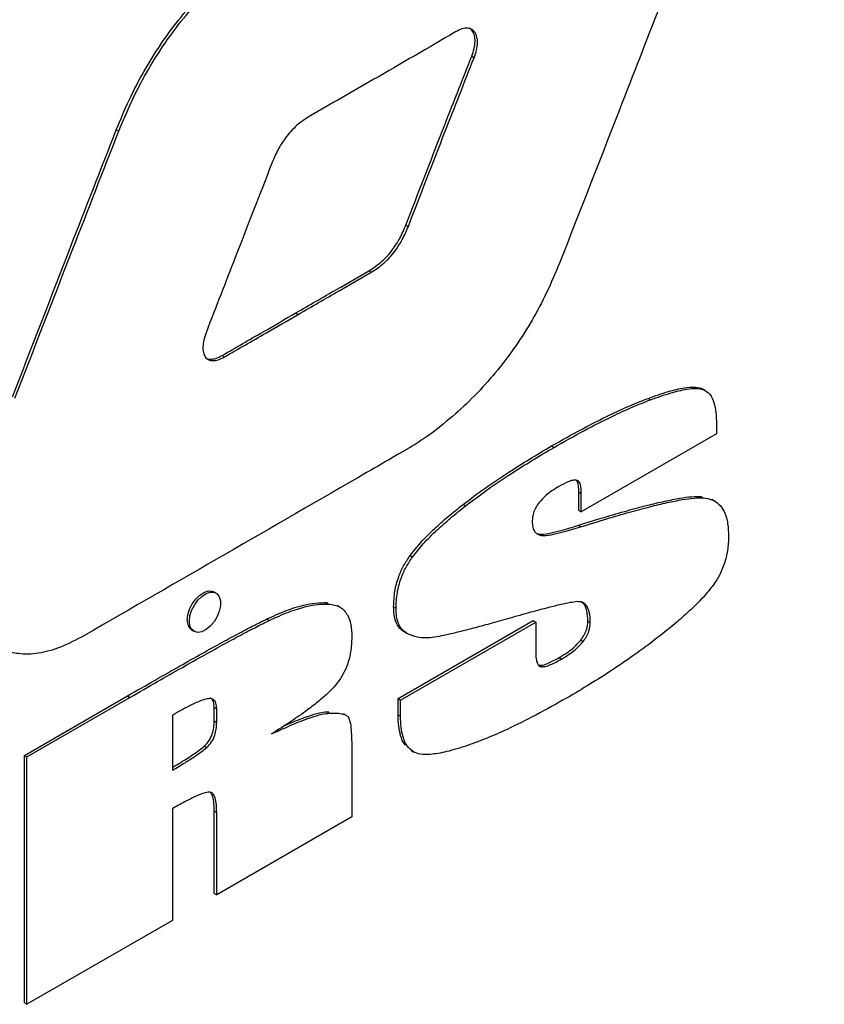
# Model space of a CAD drawing. Units: inches. Extents: x 9 to 587, y 9 to 376.
# Drawn here: x 277 to 282, y 301 to 307 of the extents above; entities that cross this region are included whole.
import ezdxf

# ---------------------------------------------------------------- set-up
doc = ezdxf.new("R2010")
doc.units = ezdxf.units.IN
doc.header["$MEASUREMENT"] = 0

msp = doc.modelspace()

# ---------------------------------------------------------------- linework, layer by layer
at = {"color": 7, "linetype": 'Continuous', "lineweight": 25, "ltscale": 35}
for p, q in [((279.7717, 307.0206), (279.7862, 307.0123)), ((277.6609, 306.5834), (277.6754, 306.575)), ((279.381, 306.0179), (279.3956, 306.0096)), ((279.1607, 305.7459), (279.1752, 305.7375)), ((278.7266, 305.4954), (278.7411, 305.487)), ((278.2889, 305.2427), (278.3034, 305.2343)), ((281.1342, 305.0482), (281.1487, 305.0398)), ((281.1342, 305.0482), (281.1449, 305.0402)), ((281.1627, 305.033), (281.1445, 305.0435)), ((280.82, 304.9881), (280.8346, 304.9797)), ((281.2257, 304.8358), (281.2257, 304.7777)), ((281.2257, 304.7777), (280.4229, 304.3143)), ((280.2462, 304.705), (280.2608, 304.6967)), ((280.4084, 304.4317), (280.4229, 304.4233)), ((280.4084, 304.3226), (280.4084, 304.4317)), ((280.4229, 304.3143), (280.4229, 304.4233)), ((281.1331, 304.4049), (281.1476, 304.3965)), ((281.1331, 304.4049), (281.1407, 304.4032)), ((279.7207, 304.3576), (279.7352, 304.3492)), ((281.2172, 304.3761), (281.199, 304.3865)), ((280.4084, 304.3226), (280.4229, 304.3143)), ((280.4062, 304.234), (280.4207, 304.2256)), ((280.1619, 304.1829), (280.1764, 304.1745)), ((279.4055, 304.0535), (279.42, 304.0451)), ((278.2533, 303.8313), (278.241, 303.8384)), ((278.9087, 303.7744), (278.9232, 303.766)), ((278.9087, 303.7744), (278.916, 303.7724)), ((278.99, 303.7473), (278.9719, 303.7577)), ((279.308, 303.7501), (279.3225, 303.7417)), ((278.5556, 303.6773), (278.5701, 303.6689)), ((279.3347, 303.2041), (280.1374, 303.6675)), ((279.3492, 303.1957), (280.1519, 303.6591)), ((280.1374, 303.6675), (280.1519, 303.6591)), ((280.1519, 303.6591), (280.1519, 303.4802)), ((280.4618, 303.6649), (280.4763, 303.6565)), ((278.1097, 303.6111), (278.1221, 303.6039)), ((279.3705, 303.6007), (279.3886, 303.5903)), ((280.4197, 303.5516), (280.4342, 303.5432)), ((280.1713, 303.4018), (280.1858, 303.3934)), ((280.2914, 303.4475), (280.3059, 303.4391)), ((277.1154, 302.8668), (277.7272, 303.2199)), ((277.1299, 302.8584), (277.7417, 303.2116)), ((277.7272, 303.2199), (277.7417, 303.2116)), ((279.3347, 303.2041), (279.3492, 303.1957)), ((279.3347, 303.1078), (279.3347, 303.2041)), ((279.3492, 303.0994), (279.3492, 303.1957)), ((278.2425, 303.1522), (278.257, 303.1438)), ((278.2425, 303.0714), (278.2425, 303.1522)), ((278.257, 303.063), (278.257, 303.1438)), ((278.9138, 303.1264), (278.9283, 303.118)), ((278.9138, 303.1264), (278.9234, 303.1264)), ((279.0279, 303.1037), (279.0098, 303.1142)), ((277.9943, 303.1057), (277.9943, 302.7787)), ((278.2425, 303.0714), (278.257, 303.063)), ((279.3347, 303.1078), (279.3492, 303.0994)), ((278.184, 302.9227), (278.1985, 302.9143)), ((279.0598, 302.8896), (279.0598, 302.5017)), ((279.4104, 302.8965), (279.4285, 302.8861)), ((279.4107, 302.8964), (279.4252, 302.888)), ((277.1154, 302.8668), (277.1299, 302.8584)), ((277.1154, 301.396), (277.1154, 302.8668)), ((277.1299, 301.3877), (277.1299, 302.8584)), ((277.9943, 302.5498), (277.9943, 301.8866)), ((278.2425, 302.5354), (278.257, 302.527)), ((278.2425, 302.0467), (278.2425, 302.5354)), ((278.257, 302.0383), (278.257, 302.527)), ((279.0598, 302.5017), (278.257, 302.0383)), ((278.2425, 302.0467), (278.257, 302.0383)), ((277.9943, 301.8866), (277.1299, 301.3877)), ((277.1154, 301.396), (277.1299, 301.3877))]:
    msp.add_line(p, q, dxfattribs=at)
at = {"color": 7, "linetype": 'Continuous', "lineweight": 25, "ltscale": 35, "flags": 128}
for points in [[(278.0825, 303.6711), (278.086, 303.702), (278.096, 303.7346), (278.112, 303.7665), (278.1326, 303.7952), (278.1564, 303.8187), (278.1817, 303.8353), (278.2064, 303.8437), (278.2288, 303.8432), (278.241, 303.8384)], [(278.0949, 303.664), (278.0983, 303.6949), (278.1084, 303.7275), (278.1244, 303.7593), (278.145, 303.7881), (278.1688, 303.8116), (278.194, 303.8282), (278.2188, 303.8365), (278.2412, 303.836), (278.2597, 303.8268), (278.2728, 303.8094), (278.2797, 303.7853), (278.2797, 303.7561), (278.2728, 303.7241), (278.2597, 303.6915), (278.2413, 303.661), (278.2188, 303.6346), (278.1941, 303.6143), (278.1689, 303.6018), (278.145, 303.5978), (278.1244, 303.6027), (278.1084, 303.6161), (278.0984, 303.6371), (278.0949, 303.664)]]:
    msp.add_lwpolyline(points, dxfattribs=at)
at = {"color": 7, "linetype": 'Continuous', "lineweight": 25, "ltscale": 1225}
msp.add_arc((278.1476, 303.6644), 0.0654, 174.07827, 234.62647, dxfattribs=at)
at = {"color": 7, "linetype": 'Continuous', "lineweight": 25, "ltscale": 35}
for points, knots in [([(281.8662, 310.1547), (281.8635, 310.1481), (281.8584, 310.1359), (281.8473, 310.1183), (281.8362, 310.1075), (281.8267, 310.1006), (281.819, 310.096), (281.8074, 310.0894), (281.7899, 310.0793), (281.7646, 310.0647), (281.7201, 310.039), (281.6506, 309.9989), (281.5561, 309.9444), (281.4455, 309.8805), (281.321, 309.8087), (281.18, 309.7273), (281.0117, 309.6301), (280.8145, 309.5163), (280.5874, 309.3852), (280.3406, 309.2427), (280.0752, 309.0895), (279.7922, 308.9262), (279.471, 308.7408), (279.1106, 308.5327), (278.7102, 308.3016), (278.2909, 308.0595), (277.8544, 307.8076), (277.3537, 307.5186), (276.7879, 307.192), (276.157, 306.8278), (275.4805, 306.4373), (274.7617, 306.0224), (274.0048, 305.5855), (273.2445, 305.1467), (272.4867, 304.7093), (271.7371, 304.2767), (271.0789, 303.8968), (270.5128, 303.57), (270.0383, 303.2962), (269.5764, 303.0296), (269.1288, 302.7712), (268.6972, 302.5222), (268.2834, 302.2834), (268.0138, 302.1278), (267.8822, 302.0519)], [0, 0, 0, 0, 0.001092, 0.002029, 0.00309, 0.003562, 0.004084, 0.004734, 0.006057, 0.007829, 0.010146, 0.015609, 0.022718, 0.030407, 0.039317, 0.049405, 0.060629, 0.07541, 0.091667, 0.109326, 0.128314, 0.14856, 0.169991, 0.197168, 0.225822, 0.255825, 0.287053, 0.319381, 0.363167, 0.408341, 0.454621, 0.508197, 0.562423, 0.616887, 0.671175, 0.724872, 0.777567, 0.812281, 0.846227, 0.879278, 0.911307, 0.942187, 0.971794, 1, 1, 1, 1]), ([(281.1374, 307.9609), (280.9807, 307.5559), (280.7009, 306.8326), (280.4179, 306.1096), (280.2934, 305.7915)], [0, 0, 0, 0, 0.560007, 1, 1, 1, 1]), ([(277.6609, 306.5834), (277.6858, 306.6435), (277.7345, 306.7612), (277.8233, 306.931), (277.9212, 307.0899), (278.0312, 307.24), (278.1532, 307.3803), (278.2875, 307.5113), (278.3819, 307.5853), (278.4301, 307.623)], [0, 0, 0, 0, 0.145923, 0.286049, 0.422562, 0.557785, 0.700619, 0.84723, 1, 1, 1, 1]), ([(277.6754, 306.575), (277.7003, 306.6351), (277.7491, 306.7528), (277.8378, 306.9226), (277.9358, 307.0815), (278.0457, 307.2316), (278.1677, 307.3719), (278.302, 307.5029), (278.3964, 307.5769), (278.4446, 307.6147)], [0, 0, 0, 0, 0.145923, 0.286049, 0.422562, 0.557785, 0.700619, 0.84723, 1, 1, 1, 1]), ([(279.6754, 307.1656), (279.5141, 307.0712), (279.226, 306.9026), (278.9378, 306.7381), (278.811, 306.6656)], [0, 0, 0, 0, 0.559985, 1, 1, 1, 1]), ([(279.7862, 307.0123), (279.7916, 307.0277), (279.8022, 307.0576), (279.8074, 307.0996), (279.8042, 307.1352), (279.7927, 307.163), (279.7733, 307.1816), (279.7466, 307.1892), (279.7131, 307.1851), (279.6884, 307.1723), (279.6754, 307.1656)], [0, 0, 0, 0, 0.132057, 0.255607, 0.373999, 0.490021, 0.606546, 0.727102, 0.85633, 1, 1, 1, 1]), ([(279.7717, 307.0206), (279.7771, 307.0361), (279.7877, 307.066), (279.7928, 307.1079), (279.7898, 307.1438), (279.7777, 307.1706), (279.7663, 307.1855), (279.7579, 307.188), (279.7578, 307.188)], [0, 0, 0, 0, 0.217362, 0.420722, 0.615592, 0.806561, 0.998358, 1, 1, 1, 1]), ([(279.381, 306.0179), (279.4532, 306.2052), (279.5822, 306.5395), (279.7138, 306.8736), (279.7717, 307.0206)], [0, 0, 0, 0, 0.560032, 1, 1, 1, 1]), ([(279.3956, 306.0096), (279.4678, 306.1968), (279.5967, 306.5312), (279.7283, 306.8653), (279.7862, 307.0123)], [0, 0, 0, 0, 0.560032, 1, 1, 1, 1]), ([(278.811, 306.6656), (278.7844, 306.6484), (278.7332, 306.6153), (278.6681, 306.5426), (278.6188, 306.4648), (278.5968, 306.4131), (278.5853, 306.3863)], [0, 0, 0, 0, 0.291137, 0.558881, 0.77153, 1, 1, 1, 1]), ([(277.0442, 304.9969), (277.1588, 305.2931), (277.3633, 305.822), (277.57, 306.3508), (277.6609, 306.5834)], [0, 0, 0, 0, 0.560003, 1, 1, 1, 1]), ([(277.0587, 304.9885), (277.1733, 305.2847), (277.3778, 305.8137), (277.5845, 306.3424), (277.6754, 306.575)], [0, 0, 0, 0, 0.560003, 1, 1, 1, 1]), ([(278.5853, 306.3863), (278.5124, 306.1991), (278.3822, 305.8648), (278.2529, 305.5305), (278.1959, 305.3834)], [0, 0, 0, 0, 0.560001, 1, 1, 1, 1]), ([(279.1607, 305.7459), (279.1865, 305.7626), (279.2362, 305.795), (279.2997, 305.8655), (279.3483, 305.9413), (279.3699, 305.9918), (279.381, 306.0179)], [0, 0, 0, 0, 0.289323, 0.557914, 0.771336, 1, 1, 1, 1]), ([(279.1752, 305.7375), (279.201, 305.7543), (279.2507, 305.7866), (279.3142, 305.8572), (279.3628, 305.9329), (279.3844, 305.9834), (279.3956, 306.0096)], [0, 0, 0, 0, 0.289323, 0.557914, 0.771336, 1, 1, 1, 1]), ([(278.7266, 305.4954), (278.8076, 305.5422), (278.9523, 305.6258), (279.097, 305.7092), (279.1607, 305.7459)], [0, 0, 0, 0, 0.560002, 1, 1, 1, 1]), ([(280.2934, 305.7915), (280.2689, 305.733), (280.2209, 305.6181), (280.1327, 305.453), (280.0353, 305.2988), (279.9262, 305.1535), (279.8057, 305.0178), (279.674, 304.891), (279.5818, 304.8187), (279.5349, 304.7819)], [0, 0, 0, 0, 0.145643, 0.285522, 0.422034, 0.557541, 0.700826, 0.847687, 1, 1, 1, 1]), ([(278.7411, 305.487), (278.8222, 305.5338), (278.9668, 305.6174), (279.1115, 305.7008), (279.1752, 305.7375)], [0, 0, 0, 0, 0.560002, 1, 1, 1, 1]), ([(278.2889, 305.2427), (278.3706, 305.2898), (278.5165, 305.374), (278.6624, 305.4583), (278.7266, 305.4954)], [0, 0, 0, 0, 0.56, 1, 1, 1, 1]), ([(278.3034, 305.2343), (278.3851, 305.2815), (278.531, 305.3656), (278.6769, 305.4499), (278.7411, 305.487)], [0, 0, 0, 0, 0.56, 1, 1, 1, 1]), ([(278.1959, 305.3834), (278.1903, 305.3672), (278.1796, 305.3364), (278.1739, 305.2937), (278.1768, 305.2588), (278.1883, 305.2326), (278.2077, 305.2162), (278.2341, 305.2105), (278.2668, 305.2157), (278.2908, 305.2279), (278.3034, 305.2343)], [0, 0, 0, 0, 0.1417472, 0.268759, 0.3859928, 0.4985001, 0.6113231, 0.729395, 0.8574403, 1, 1, 1, 1]), ([(278.1915, 305.2286), (278.1922, 305.2279), (278.1995, 305.2214), (278.22, 305.2196), (278.2522, 305.2239), (278.2762, 305.2362), (278.2889, 305.2427)], [0, 0, 0, 0, 0.035433, 0.328448, 0.646214, 1, 1, 1, 1]), ([(280.82, 304.9881), (280.8603, 305.0026), (280.9331, 305.0287), (281.0241, 305.0503), (281.0898, 305.0581), (281.1206, 305.0512), (281.1342, 305.0482)], [0, 0, 0, 0, 0.367895, 0.665285, 0.851716, 1, 1, 1, 1]), ([(280.8346, 304.9797), (280.8748, 304.9942), (280.9476, 305.0203), (281.0386, 305.0419), (281.1044, 305.0497), (281.1351, 305.0429), (281.1487, 305.0398)], [0, 0, 0, 0, 0.367895, 0.665285, 0.851716, 1, 1, 1, 1]), ([(281.1487, 305.0398), (281.162, 305.032), (281.19, 305.0157), (281.2119, 304.9651), (281.2239, 304.9044), (281.2251, 304.8596), (281.2257, 304.8358)], [0, 0, 0, 0, 0.239119, 0.500477, 0.734271, 1, 1, 1, 1]), ([(280.2462, 304.705), (280.3065, 304.7392), (280.4219, 304.8046), (280.5769, 304.8833), (280.7081, 304.9441), (280.7837, 304.9738), (280.82, 304.9881)], [0, 0, 0, 0, 0.3138317, 0.6010233, 0.8083709, 1, 1, 1, 1]), ([(280.2608, 304.6967), (280.321, 304.7308), (280.4364, 304.7962), (280.5914, 304.8749), (280.7226, 304.9357), (280.7982, 304.9655), (280.8346, 304.9797)], [0, 0, 0, 0, 0.3138317, 0.6010233, 0.8083709, 1, 1, 1, 1]), ([(279.5349, 304.7819), (279.5017, 304.7585), (279.4539, 304.7249), (279.4022, 304.6943), (279.3834, 304.6833), (279.3786, 304.6805), (279.375, 304.6784), (279.3652, 304.6728), (279.3492, 304.6635), (279.2751, 304.6206), (278.6491, 304.2584), (278.0299, 303.9015), (277.4712, 303.5795)], [0, 0, 0, 0, 0.048446, 0.069806, 0.075059, 0.075884, 0.076708, 0.080258, 0.090118, 0.099977, 0.18801, 1, 1, 1, 1]), ([(279.7207, 304.3576), (279.7636, 304.39), (279.8538, 304.4582), (279.9856, 304.5464), (280.118, 304.6299), (280.2025, 304.6794), (280.2462, 304.705)], [0, 0, 0, 0, 0.246871, 0.519165, 0.751398, 1, 1, 1, 1]), ([(279.7352, 304.3492), (279.7781, 304.3816), (279.8683, 304.4498), (280.0002, 304.538), (280.1325, 304.6215), (280.217, 304.6711), (280.2608, 304.6967)], [0, 0, 0, 0, 0.246871, 0.519165, 0.751398, 1, 1, 1, 1]), ([(280.2895, 304.4643), (280.2759, 304.4561), (280.2506, 304.4407), (280.2101, 304.4107), (280.1854, 304.3834), (280.1714, 304.368)], [0, 0, 0, 0, 0.33477, 0.624074, 1, 1, 1, 1]), ([(280.3921, 304.5027), (280.3854, 304.5025), (280.3703, 304.502), (280.3356, 304.4895), (280.308, 304.4744), (280.2895, 304.4643)], [0, 0, 0, 0, 0.211479, 0.473357, 1, 1, 1, 1]), ([(280.4229, 304.4233), (280.4226, 304.436), (280.422, 304.4588), (280.4154, 304.484), (280.4054, 304.499), (280.3964, 304.5015), (280.3921, 304.5027)], [0, 0, 0, 0, 0.356847, 0.643005, 0.830169, 1, 1, 1, 1]), ([(280.4084, 304.4317), (280.408, 304.4442), (280.4072, 304.4668), (280.4019, 304.4915), (280.3947, 304.4999), (280.3924, 304.5026)], [0, 0, 0, 0, 0.460861, 0.830429, 1, 1, 1, 1]), ([(280.4062, 304.234), (280.4573, 304.2499), (280.554, 304.2799), (280.6905, 304.3196), (280.8103, 304.3518), (280.9147, 304.3769), (281.0029, 304.3943), (281.0751, 304.4052), (281.1155, 304.405), (281.1331, 304.4049)], [0, 0, 0, 0, 0.207104, 0.392213, 0.555373, 0.696654, 0.821314, 0.922294, 1, 1, 1, 1]), ([(280.4207, 304.2256), (280.4718, 304.2415), (280.5686, 304.2716), (280.7051, 304.3112), (280.8248, 304.3434), (280.9292, 304.3686), (281.0174, 304.3859), (281.0896, 304.3968), (281.1301, 304.3966), (281.1476, 304.3965)], [0, 0, 0, 0, 0.207104, 0.392213, 0.555373, 0.696654, 0.821314, 0.922294, 1, 1, 1, 1]), ([(281.1476, 304.3965), (281.1651, 304.3939), (281.1991, 304.3889), (281.2402, 304.3624), (281.2726, 304.3191), (281.2939, 304.2548), (281.2963, 304.1989), (281.2975, 304.1696)], [0, 0, 0, 0, 0.188929, 0.367748, 0.5446, 0.761755, 1, 1, 1, 1]), ([(279.4055, 304.0535), (279.4265, 304.0801), (279.4729, 304.1388), (279.5499, 304.2138), (279.6339, 304.2886), (279.6906, 304.3337), (279.7207, 304.3576)], [0, 0, 0, 0, 0.218898, 0.483288, 0.725713, 1, 1, 1, 1]), ([(279.42, 304.0451), (279.441, 304.0717), (279.4874, 304.1304), (279.5644, 304.2054), (279.6484, 304.2802), (279.7051, 304.3253), (279.7352, 304.3492)], [0, 0, 0, 0, 0.218898, 0.483288, 0.725713, 1, 1, 1, 1]), ([(280.1714, 304.368), (280.1647, 304.3585), (280.1515, 304.34), (280.1347, 304.3013), (280.1327, 304.2756), (280.1314, 304.2595)], [0, 0, 0, 0, 0.282568, 0.5501239, 1, 1, 1, 1]), ([(280.1314, 304.2595), (280.132, 304.2469), (280.1332, 304.2231), (280.1457, 304.1893), (280.1648, 304.1801), (280.1764, 304.1745)], [0, 0, 0, 0, 0.304011, 0.578816, 1, 1, 1, 1]), ([(280.1619, 304.1829), (280.1739, 304.182), (280.2048, 304.1799), (280.2607, 304.1928), (280.33, 304.2103), (280.3791, 304.2256), (280.4062, 304.234)], [0, 0, 0, 0, 0.160082, 0.412201, 0.676646, 1, 1, 1, 1]), ([(280.1764, 304.1745), (280.1884, 304.1737), (280.2193, 304.1715), (280.2752, 304.1844), (280.3445, 304.2019), (280.3936, 304.2172), (280.4207, 304.2256)], [0, 0, 0, 0, 0.160082, 0.412201, 0.676646, 1, 1, 1, 1]), ([(281.2975, 304.1696), (281.2965, 304.1416), (281.2945, 304.089), (281.2757, 304.0118), (281.2487, 303.9449), (281.2258, 303.9083), (281.2144, 303.89)], [0, 0, 0, 0, 0.315344, 0.593391, 0.797428, 1, 1, 1, 1]), ([(279.308, 303.7501), (279.3092, 303.7802), (279.3115, 303.837), (279.3337, 303.9211), (279.3656, 303.9939), (279.3922, 304.0335), (279.4055, 304.0535)], [0, 0, 0, 0, 0.311178, 0.586852, 0.792155, 1, 1, 1, 1]), ([(279.3225, 303.7417), (279.3237, 303.7718), (279.326, 303.8286), (279.3482, 303.9127), (279.3801, 303.9855), (279.4067, 304.0252), (279.42, 304.0451)], [0, 0, 0, 0, 0.311178, 0.586852, 0.792155, 1, 1, 1, 1]), ([(281.2144, 303.89), (281.1952, 303.8648), (281.1509, 303.8068), (281.0739, 303.7324), (280.9861, 303.6541), (280.9256, 303.6057), (280.8931, 303.5796)], [0, 0, 0, 0, 0.199478, 0.459307, 0.708968, 1, 1, 1, 1]), ([(278.5556, 303.6773), (278.594, 303.6948), (278.6674, 303.7282), (278.764, 303.7584), (278.8439, 303.7742), (278.8876, 303.7743), (278.9087, 303.7744)], [0, 0, 0, 0, 0.315481, 0.601484, 0.807744, 1, 1, 1, 1]), ([(278.5701, 303.6689), (278.6086, 303.6864), (278.6819, 303.7198), (278.7785, 303.75), (278.8584, 303.7658), (278.9021, 303.7659), (278.9232, 303.766)], [0, 0, 0, 0, 0.315481, 0.601484, 0.807744, 1, 1, 1, 1]), ([(278.9232, 303.766), (278.9464, 303.7623), (278.9913, 303.7551), (279.0341, 303.7084), (279.0565, 303.6453), (279.0586, 303.5964), (279.0598, 303.5709)], [0, 0, 0, 0, 0.283748, 0.549622, 0.765021, 1, 1, 1, 1]), ([(280.3963, 303.7801), (280.3833, 303.7784), (280.3521, 303.7742), (280.2961, 303.7617), (280.2177, 303.7427), (280.1144, 303.715), (280.0352, 303.6926), (279.9918, 303.6802)], [0, 0, 0, 0, 0.098962, 0.238038, 0.417403, 0.680629, 1, 1, 1, 1]), ([(280.4763, 303.6565), (280.4754, 303.6781), (280.4737, 303.718), (280.4555, 303.7589), (280.4287, 303.7793), (280.4072, 303.7799), (280.3963, 303.7801)], [0, 0, 0, 0, 0.321734, 0.594248, 0.793878, 1, 1, 1, 1]), ([(280.4618, 303.6649), (280.4608, 303.6863), (280.4588, 303.7258), (280.4433, 303.7657), (280.4261, 303.776), (280.4203, 303.7795)], [0, 0, 0, 0, 0.439133, 0.811086, 1, 1, 1, 1]), ([(279.3728, 303.6004), (279.3625, 303.6073), (279.3407, 303.6218), (279.321, 303.6586), (279.3097, 303.7022), (279.3086, 303.7338), (279.308, 303.7501)], [0, 0, 0, 0, 0.252269, 0.533025, 0.759838, 1, 1, 1, 1]), ([(279.3913, 303.5888), (279.3796, 303.5966), (279.3563, 303.612), (279.3355, 303.6501), (279.3243, 303.6938), (279.3231, 303.7254), (279.3225, 303.7417)], [0, 0, 0, 0, 0.277561, 0.54882, 0.767961, 1, 1, 1, 1]), ([(277.7272, 303.2199), (277.7817, 303.2513), (277.8856, 303.3112), (278.0336, 303.3954), (278.1662, 303.47), (278.2848, 303.5356), (278.3889, 303.5919), (278.4779, 303.639), (278.5316, 303.6654), (278.5556, 303.6773)], [0, 0, 0, 0, 0.197347, 0.376008, 0.535987, 0.677293, 0.805312, 0.91287, 1, 1, 1, 1]), ([(277.7417, 303.2116), (277.7962, 303.243), (277.9001, 303.3028), (278.0482, 303.387), (278.1807, 303.4616), (278.2993, 303.5272), (278.4034, 303.5835), (278.4924, 303.6306), (278.5461, 303.657), (278.5701, 303.6689)], [0, 0, 0, 0, 0.197347, 0.376008, 0.535987, 0.677293, 0.805312, 0.91287, 1, 1, 1, 1]), ([(279.9918, 303.6802), (279.9542, 303.6696), (279.884, 303.6498), (279.7864, 303.6232), (279.7005, 303.601), (279.6281, 303.5831), (279.5836, 303.5745), (279.5648, 303.5709)], [0, 0, 0, 0, 0.262602, 0.49032, 0.683172, 0.865737, 1, 1, 1, 1]), ([(280.4197, 303.5516), (280.4268, 303.5616), (280.4406, 303.581), (280.4583, 303.6213), (280.4604, 303.6481), (280.4618, 303.6649)], [0, 0, 0, 0, 0.28508, 0.55346, 1, 1, 1, 1]), ([(280.4342, 303.5432), (280.4413, 303.5532), (280.4551, 303.5726), (280.4728, 303.6129), (280.475, 303.6398), (280.4763, 303.6565)], [0, 0, 0, 0, 0.28508, 0.55346, 1, 1, 1, 1]), ([(277.4712, 303.5795), (277.4236, 303.5543), (277.3309, 303.5054), (277.1979, 303.4686), (277.0856, 303.4653), (276.9932, 303.4905), (276.9163, 303.5354), (276.875, 303.5822), (276.8538, 303.6063)], [0, 0, 0, 0, 0.194302, 0.378258, 0.5573, 0.69898, 0.845354, 1, 1, 1, 1]), ([(279.5648, 303.5709), (279.546, 303.5684), (279.5095, 303.5636), (279.4496, 303.5661), (279.4131, 303.5803), (279.3913, 303.5888)], [0, 0, 0, 0, 0.297805, 0.579833, 1, 1, 1, 1]), ([(280.8931, 303.5796), (280.8467, 303.5441), (280.7501, 303.4701), (280.61, 303.3752), (280.4717, 303.2872), (280.3839, 303.2357), (280.3388, 303.2092)], [0, 0, 0, 0, 0.25342, 0.527129, 0.75692, 1, 1, 1, 1]), ([(279.0598, 303.5709), (279.0586, 303.5409), (279.0565, 303.4854), (279.0348, 303.4042), (279.0029, 303.3362), (278.9765, 303.3017), (278.9633, 303.2845)], [0, 0, 0, 0, 0.3256042, 0.6017347, 0.8005307, 1, 1, 1, 1]), ([(280.2914, 303.4475), (280.3063, 303.4566), (280.3341, 303.4734), (280.3781, 303.5057), (280.4048, 303.5351), (280.4197, 303.5516)], [0, 0, 0, 0, 0.339465, 0.629823, 1, 1, 1, 1]), ([(280.3059, 303.4391), (280.3209, 303.4482), (280.3486, 303.4651), (280.3926, 303.4973), (280.4193, 303.5267), (280.4342, 303.5432)], [0, 0, 0, 0, 0.339465, 0.629823, 1, 1, 1, 1]), ([(280.1519, 303.4802), (280.1523, 303.4664), (280.153, 303.4416), (280.1603, 303.4141), (280.1712, 303.3977), (280.1811, 303.3948), (280.1858, 303.3934)], [0, 0, 0, 0, 0.354254, 0.639921, 0.828171, 1, 1, 1, 1]), ([(280.1713, 303.4018), (280.1789, 303.402), (280.1961, 303.4025), (280.2369, 303.4177), (280.2695, 303.4355), (280.2914, 303.4475)], [0, 0, 0, 0, 0.2040236, 0.4641884, 1, 1, 1, 1]), ([(280.1858, 303.3934), (280.1934, 303.3937), (280.2107, 303.3942), (280.2514, 303.4093), (280.284, 303.4271), (280.3059, 303.4391)], [0, 0, 0, 0, 0.2040236, 0.4641884, 1, 1, 1, 1]), ([(278.9633, 303.2845), (278.9492, 303.2691), (278.9177, 303.2346), (278.8613, 303.1863), (278.7873, 303.129), (278.6932, 303.0635), (278.622, 303.0186), (278.5834, 302.9943)], [0, 0, 0, 0, 0.119004, 0.267549, 0.447387, 0.700811, 1, 1, 1, 1]), ([(278.2006, 303.203), (278.1876, 303.1994), (278.1573, 303.1909), (278.1085, 303.1678), (278.0527, 303.139), (278.0147, 303.1174), (277.9943, 303.1057)], [0, 0, 0, 0, 0.192535, 0.452116, 0.704484, 1, 1, 1, 1]), ([(278.257, 303.1438), (278.2563, 303.1555), (278.255, 303.1774), (278.2416, 303.1977), (278.2226, 303.2056), (278.2082, 303.2039), (278.2006, 303.203)], [0, 0, 0, 0, 0.295317, 0.557819, 0.767392, 1, 1, 1, 1]), ([(278.2425, 303.1522), (278.2417, 303.1636), (278.2402, 303.1852), (278.2306, 303.2033), (278.222, 303.2065), (278.2206, 303.207)], [0, 0, 0, 0, 0.483346, 0.9129828, 1, 1, 1, 1]), ([(280.3388, 303.2092), (280.2766, 303.1741), (280.1576, 303.1069), (279.9976, 303.0275), (279.8621, 302.9673), (279.784, 302.939), (279.7465, 302.9254)], [0, 0, 0, 0, 0.313056, 0.599969, 0.807572, 1, 1, 1, 1]), ([(278.5834, 302.9943), (278.627, 303.0143), (278.7056, 303.0504), (278.805, 303.0886), (278.877, 303.1116), (278.9128, 303.1161), (278.9283, 303.118)], [0, 0, 0, 0, 0.373034, 0.672852, 0.857931, 1, 1, 1, 1]), ([(278.6587, 303.0427), (278.6723, 303.0488), (278.7209, 303.0708), (278.7904, 303.0969), (278.8625, 303.12), (278.8983, 303.1245), (278.9138, 303.1264)], [0, 0, 0, 0, 0.1565879, 0.5599108, 0.8088843, 1, 1, 1, 1]), ([(278.9283, 303.118), (278.9432, 303.1184), (278.9701, 303.119), (279.0025, 303.1143), (279.025, 303.107), (279.0341, 303.0985), (279.0382, 303.0947)], [0, 0, 0, 0, 0.368529, 0.665561, 0.851523, 1, 1, 1, 1]), ([(278.184, 302.9227), (278.194, 302.9329), (278.2139, 302.9531), (278.2323, 302.9937), (278.2413, 303.0336), (278.2421, 303.058), (278.2425, 303.0714)], [0, 0, 0, 0, 0.251898, 0.502012, 0.729052, 1, 1, 1, 1]), ([(278.1985, 302.9143), (278.2085, 302.9245), (278.2284, 302.9447), (278.2469, 302.9853), (278.2558, 303.0252), (278.2566, 303.0497), (278.257, 303.063)], [0, 0, 0, 0, 0.251898, 0.502012, 0.729052, 1, 1, 1, 1]), ([(279.0382, 303.0947), (279.042, 303.0861), (279.0519, 303.0637), (279.0559, 303.0161), (279.0594, 302.9567), (279.0596, 302.9135), (279.0598, 302.8896)], [0, 0, 0, 0, 0.159318, 0.410268, 0.674947, 1, 1, 1, 1]), ([(279.3795, 302.9263), (279.3777, 302.928), (279.3628, 302.9417), (279.3492, 302.9818), (279.3364, 303.0414), (279.3353, 303.085), (279.3347, 303.1078)], [0, 0, 0, 0, 0.048007, 0.388904, 0.680288, 1, 1, 1, 1]), ([(279.4252, 302.888), (279.4121, 302.8985), (279.3852, 302.9201), (279.3632, 302.9727), (279.351, 303.0332), (279.3499, 303.0766), (279.3492, 303.0994)], [0, 0, 0, 0, 0.254471, 0.521436, 0.749626, 1, 1, 1, 1]), ([(277.9943, 302.7957), (278.0143, 302.8075), (278.0548, 302.8312), (278.1081, 302.8656), (278.1515, 302.8957), (278.174, 302.9144), (278.184, 302.9227)], [0, 0, 0, 0, 0.315973, 0.636872, 0.839687, 1, 1, 1, 1]), ([(277.9943, 302.7787), (278.0192, 302.7933), (278.0645, 302.8198), (278.1227, 302.8572), (278.166, 302.8874), (278.1886, 302.9061), (278.1985, 302.9143)], [0, 0, 0, 0, 0.364335, 0.662546, 0.851021, 1, 1, 1, 1]), ([(279.7465, 302.9254), (279.7048, 302.912), (279.6295, 302.8878), (279.536, 302.8716), (279.4688, 302.87), (279.4387, 302.8824), (279.4252, 302.888)], [0, 0, 0, 0, 0.365275, 0.661232, 0.848287, 1, 1, 1, 1]), ([(278.2149, 302.649), (278.2036, 302.6475), (278.1747, 302.6436), (278.124, 302.6196), (278.0619, 302.5884), (278.0183, 302.5635), (277.9943, 302.5498)], [0, 0, 0, 0, 0.162179, 0.414004, 0.67763, 1, 1, 1, 1]), ([(278.257, 302.527), (278.2566, 302.5466), (278.2557, 302.5814), (278.2468, 302.6202), (278.2335, 302.6433), (278.2208, 302.6472), (278.2149, 302.649)], [0, 0, 0, 0, 0.369586, 0.659344, 0.841713, 1, 1, 1, 1]), ([(278.2425, 302.5354), (278.2419, 302.5548), (278.2409, 302.5893), (278.2334, 302.6285), (278.2226, 302.6424), (278.2188, 302.6473)], [0, 0, 0, 0, 0.454371, 0.810601, 1, 1, 1, 1])]:
    msp.add_open_spline(points, degree=3, knots=knots, dxfattribs=at)

doc.saveas('drawing.dxf')
